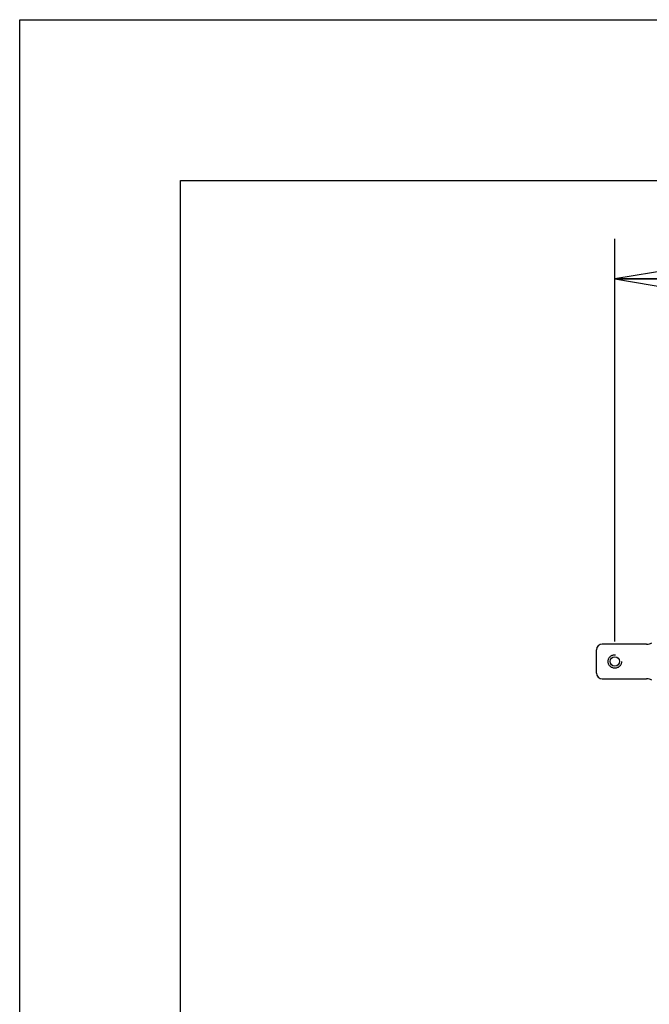
# Model space of a CAD drawing. Units: inches. Extents: x 0 to 17, y 0 to 11.
# Drawn here: x 0 to 2, y 7.9 to 11 of the extents above; entities that cross this region are included whole.
import ezdxf
from ezdxf.enums import TextEntityAlignment as Align

# ---------------------------------------------------------------- set-up
doc = ezdxf.new("R2010")
doc.units = ezdxf.units.IN
doc.header["$LTSCALE"] = 0.935
doc.header["$MEASUREMENT"] = 0
doc.linetypes.add('HIDDEN', pattern=[0.2, 0.1, -0.1])
doc.layers.get('0').update_dxf_attribs({"linetype": 'CONTINUOUS'})
doc.layers.add('DEFAULT_2', color=8, linetype='HIDDEN')
doc.styles.get("Standard").update_dxf_attribs({"font": 'bluprnt.ttf'})
doc.dimstyles.new('DIMSTYLE_1', dxfattribs={"dimtxt": 0.125, "dimasz": 0.1875, "dimexe": 0.125, "dimexo": 0.0625, "dimgap": 0.0625, "dimtad": 0, "dimtih": 1, "dimtoh": 1, "dimlfac": 6.666667, "dimzin": 4, "dimdsep": 46, "dimtxsty": 'Standard', "dimblk": 'CLOSED', "dimblk1": 'CLOSED', "dimblk2": 'CLOSED', "dimcen": 0.09, "dimazin": 1, "dimtfac": 1, "dimtofl": 0, "dimtmove": 0, "dimatfit": 3, "dimldrblk": 'CLOSED', "dimfxl": 0, "dimtolj": 1, "dimtzin": 4, "dimarcsym": 0})

# ---------------------------------------------------------------- blocks, each defined once
blk = doc.blocks.new('_CLOSED')
at = {"color": 0, "linetype": 'ByBlock'}
for p, q in [((0, 0), (-1, 0.167)), ((-1, 0.167), (-1, -0.167)), ((-1, -0.167), (0, 0)), ((-1, 0), (0, 0))]:
    blk.add_line(p, q, dxfattribs=at)
blk = doc.blocks.new('*D3')
at = {"color": 7, "linetype": 'Continuous'}
for p, q in [((1.849, 9.0669), (1.849, 10.3191)), ((4.072, 8.9334), (4.072, 10.3191)), ((1.849, 10.1941), (2.348, 10.1941)), ((4.072, 10.1941), (3.573, 10.1941))]:
    blk.add_line(p, q, dxfattribs=at)
at = {"color": 7, "linetype": 'Continuous', "xscale": 0.1875, "yscale": 0.1875, "zscale": 0.1875, "rotation": 180}
blk.add_blockref('_CLOSED', (1.849, 10.1941), dxfattribs=at)
at = {"color": 7, "linetype": 'Continuous', "xscale": 0.1875, "yscale": 0.1875, "zscale": 0.1875}
blk.add_blockref('_CLOSED', (4.072, 10.1941), dxfattribs=at)
at = {"color": 7, "linetype": 'Continuous'}
for s, p, p2 in [('14.82', (2.4105, 10.1316), (2.9105, 10.1316)), (' MAX', (3.1105, 10.1316), (3.5105, 10.1316)), ('[', (2.4105, 9.9441), (2.5105, 9.9441)), (']', (3.0105, 9.9441), (3.1105, 9.9441)), ('376,4', (2.5105, 9.9441), (3.0105, 9.9441))]:
    blk.add_text(s, height=0.125, dxfattribs=at).set_placement(p, p2, align=Align.FIT)

msp = doc.modelspace()

# ---------------------------------------------------------------- linework, layer by layer
at = {"color": 7, "linetype": 'Continuous'}
for p, q in [((0, 0), (0, 11)), ((0, 11), (17, 11)), ((0.5, 0.5), (0.5, 10.5)), ((0.5, 10.5), (16.5, 10.5)), ((1.792, 8.9684), (1.792, 9.0404)), ((1.9478, 9.0584), (1.81, 9.0584)), ((1.81, 8.9504), (1.9478, 8.9504))]:
    msp.add_line(p, q, dxfattribs=at)
msp.add_circle((1.849, 9.0044), 0.0148, dxfattribs=at)
for centre, radius, start, end in [((1.81, 9.0404), 0.018, 90, 180), ((1.9478, 9.0959), 0.0375, 270, 295.8419), ((1.81, 8.9684), 0.018, 180, 270), ((1.9478, 8.9129), 0.0375, 64.1581, 90)]:
    msp.add_arc(centre, radius, start, end, dxfattribs=at)
at = {"layer": 'DEFAULT_2', "color": 8, "linetype": 'HIDDEN'}
msp.add_circle((1.849, 9.0044), 0.0209, dxfattribs=at)

# ---------------------------------------------------------------- dimensions: what is measured, and where the dimension line sits
at = {"color": 7, "linetype": 'Continuous'}
dim = msp.add_linear_dim(base=(4.072, 10.1941), p1=(1.849, 9.0044), p2=(4.072, 8.8709), text='<> MAX\\P[]', dimstyle='DIMSTYLE_1', dxfattribs=at)
dim.commit()
dim.dimension.update_dxf_attribs({"geometry": '*D3', "text_midpoint": (2.9605, 10.1004), "dimtype": 160})

doc.saveas('drawing.dxf')
